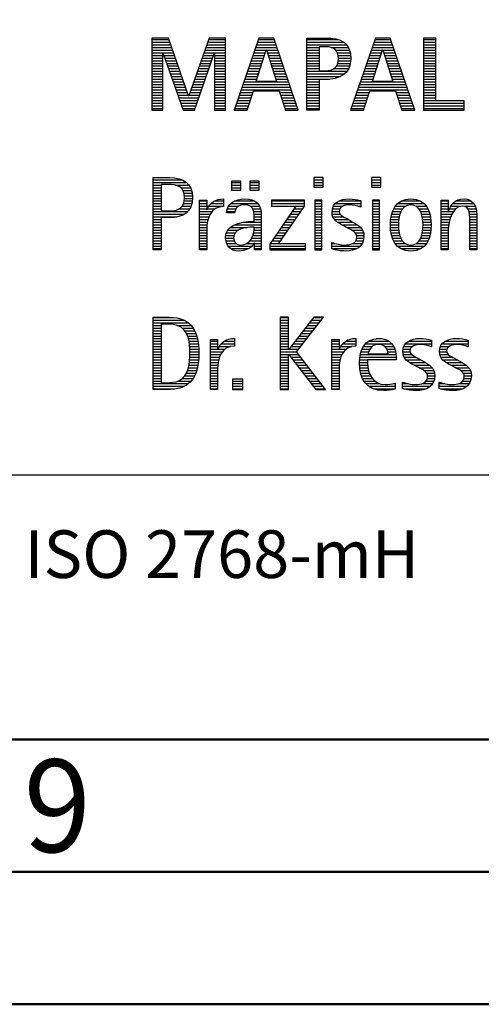
# Model space of a CAD drawing. Units: millimetres. Extents: x -122 to 472, y -196 to 225.
# Drawn here: x 298 to 316, y -195 to -158 of the extents above; entities that cross this region are included whole.
import ezdxf
from ezdxf.enums import TextEntityAlignment as Align

# ---------------------------------------------------------------- set-up
doc = ezdxf.new("R2010")
doc.units = ezdxf.units.MM
doc.layers.get('0').update_dxf_attribs({"linetype": 'CONTINUOUS'})
doc.layers.add('AM_0', color=7, linetype='CONTINUOUS')
doc.layers.add('AM_6', color=2, linetype='CONTINUOUS')
doc.layers.add('AM_BOR', color=7, linetype='CONTINUOUS', lineweight=50)
doc.styles.get("Standard").update_dxf_attribs({"font": 'ISOCP.SHX'})

# ---------------------------------------------------------------- blocks, each defined once
blk = doc.blocks.new('A2')
at = {"layer": 'AM_BOR', "color": 1}
for points in [[(0, 0), (594, 0), (594, 420), (0, 420)], [(10, 410), (10, 10), (584, 10), (584, 410)]]:
    blk.add_lwpolyline(points, close=True, dxfattribs=at)
at = {"layer": 'AM_BOR', "color": 7}
blk.add_lwpolyline([(5, 5), (589, 5), (589, 415), (5, 415)], close=True, dxfattribs=at)
at = {"layer": 'AM_BOR', "color": 2, "width": 0.959496}
blk.add_text('9', height=3.5, dxfattribs=at).set_placement((422, 7.5), align=Align.MIDDLE_CENTER)
blk = doc.blocks.new('MAPAL_FRAME_LOGO')
at = {"layer": 'AM_0', "color": 1}
for p, q in [((31.57, 16.499), (31.57, 13.771)), ((32.203, 16.499), (31.57, 16.499)), ((31.57, 16.445), (32.222, 16.445)), ((32.962, 14.321), (32.203, 16.499)), ((33.734, 16.499), (32.97, 14.321)), ((33.714, 16.445), (34.362, 16.445)), ((34.362, 16.499), (33.734, 16.499)), ((34.362, 13.771), (34.362, 16.499)), ((35.623, 16.499), (34.691, 13.771)), ((35.604, 16.445), (36.2, 16.445)), ((36.181, 16.499), (35.623, 16.499)), ((37.11, 13.771), (36.181, 16.499)), ((37.435, 16.445), (38.612, 16.445)), ((40.021, 16.499), (39.088, 13.771)), ((40.002, 16.445), (40.597, 16.445)), ((40.579, 16.499), (40.021, 16.499)), ((41.508, 13.771), (40.579, 16.499)), ((41.84, 16.499), (41.84, 13.771)), ((42.302, 16.499), (41.84, 16.499)), ((41.84, 16.445), (42.302, 16.445)), ((42.302, 14.123), (42.302, 16.499)), ((31.57, 16.345), (32.257, 16.345)), ((31.57, 16.245), (32.291, 16.245)), ((31.57, 16.145), (32.326, 16.145)), ((31.57, 16.045), (32.361, 16.045)), ((33.574, 16.045), (34.362, 16.045)), ((33.609, 16.145), (34.362, 16.145)), ((33.644, 16.245), (34.362, 16.245)), ((33.679, 16.345), (34.362, 16.345)), ((35.468, 16.045), (35.891, 16.045)), ((35.502, 16.145), (36.302, 16.145)), ((35.521, 14.862), (35.896, 16.061)), ((35.536, 16.245), (36.268, 16.245)), ((35.57, 16.345), (36.234, 16.345)), ((35.896, 16.061), (35.904, 16.061)), ((35.904, 16.061), (36.28, 14.862)), ((35.909, 16.045), (36.336, 16.045)), ((37.435, 16.345), (38.825, 16.345)), ((37.435, 16.245), (38.937, 16.245)), ((37.435, 16.145), (37.897, 16.145)), ((37.435, 16.045), (37.897, 16.045)), ((38.356, 16.145), (39.005, 16.145)), ((38.524, 16.045), (39.047, 16.045)), ((39.865, 16.045), (40.289, 16.045)), ((39.9, 16.145), (40.699, 16.145)), ((39.918, 14.862), (40.294, 16.061)), ((39.934, 16.245), (40.665, 16.245)), ((39.968, 16.345), (40.631, 16.345)), ((40.294, 16.061), (40.302, 16.061)), ((40.302, 16.061), (40.677, 14.862)), ((40.307, 16.045), (40.733, 16.045)), ((41.84, 16.345), (42.302, 16.345)), ((41.84, 16.245), (42.302, 16.245)), ((41.84, 16.145), (42.302, 16.145)), ((41.84, 16.045), (42.302, 16.045)), ((31.57, 15.945), (32.396, 15.945)), ((31.57, 15.845), (31.993, 15.845)), ((31.57, 15.745), (31.993, 15.745)), ((31.57, 15.645), (31.993, 15.645)), ((31.993, 15.922), (32.001, 15.922)), ((31.993, 13.771), (31.993, 15.922)), ((32.001, 15.922), (32.753, 13.771)), ((32.028, 15.845), (32.431, 15.845)), ((32.063, 15.745), (32.466, 15.745)), ((32.098, 15.645), (32.501, 15.645)), ((33.18, 13.771), (33.931, 15.922)), ((33.434, 15.645), (33.834, 15.645)), ((33.469, 15.745), (33.869, 15.745)), ((33.504, 15.845), (33.904, 15.845)), ((33.539, 15.945), (34.362, 15.945)), ((33.931, 15.922), (33.939, 15.922)), ((33.939, 15.922), (33.939, 13.771)), ((33.939, 15.845), (34.362, 15.845)), ((33.939, 15.745), (34.362, 15.745)), ((33.939, 15.645), (34.362, 15.645)), ((35.331, 15.645), (35.766, 15.645)), ((35.365, 15.745), (35.797, 15.745)), ((35.399, 15.845), (35.828, 15.845)), ((35.434, 15.945), (35.86, 15.945)), ((35.941, 15.945), (36.37, 15.945)), ((35.972, 15.845), (36.404, 15.845)), ((36.003, 15.745), (36.438, 15.745)), ((36.035, 15.645), (36.472, 15.645)), ((37.435, 15.945), (37.897, 15.945)), ((37.435, 15.845), (37.897, 15.845)), ((37.435, 15.745), (37.897, 15.745)), ((37.435, 15.645), (37.897, 15.645)), ((38.587, 15.945), (39.071, 15.945)), ((38.614, 15.845), (39.087, 15.845)), ((38.621, 15.645), (39.09, 15.645)), ((38.624, 15.745), (39.093, 15.745)), ((39.729, 15.645), (40.163, 15.645)), ((39.763, 15.745), (40.195, 15.745)), ((39.797, 15.845), (40.226, 15.845)), ((39.831, 15.945), (40.257, 15.945)), ((40.338, 15.945), (40.768, 15.945)), ((40.369, 15.845), (40.802, 15.845)), ((40.401, 15.745), (40.836, 15.745)), ((40.432, 15.645), (40.87, 15.645)), ((41.84, 15.945), (42.302, 15.945)), ((41.84, 15.845), (42.302, 15.845)), ((41.84, 15.745), (42.302, 15.745)), ((41.84, 15.645), (42.302, 15.645)), ((31.57, 15.545), (31.993, 15.545)), ((31.57, 15.445), (31.993, 15.445)), ((31.57, 15.345), (31.993, 15.345)), ((32.133, 15.545), (32.536, 15.545)), ((32.168, 15.445), (32.57, 15.445)), ((32.203, 15.345), (32.605, 15.345)), ((33.329, 15.345), (33.729, 15.345)), ((33.364, 15.445), (33.764, 15.445)), ((33.399, 15.545), (33.799, 15.545)), ((33.939, 15.545), (34.362, 15.545)), ((33.939, 15.445), (34.362, 15.445)), ((33.939, 15.345), (34.362, 15.345)), ((35.228, 15.345), (35.672, 15.345)), ((35.263, 15.445), (35.703, 15.445)), ((35.297, 15.545), (35.734, 15.545)), ((36.066, 15.545), (36.506, 15.545)), ((36.097, 15.445), (36.54, 15.445)), ((36.129, 15.345), (36.574, 15.345)), ((37.435, 15.545), (37.897, 15.545)), ((37.435, 15.445), (37.897, 15.445)), ((37.435, 15.345), (37.897, 15.345)), ((38.45, 15.345), (39.011, 15.345)), ((38.551, 15.445), (39.055, 15.445)), ((38.599, 15.545), (39.08, 15.545)), ((39.626, 15.345), (40.069, 15.345)), ((39.66, 15.445), (40.101, 15.445)), ((39.694, 15.545), (40.132, 15.545)), ((40.463, 15.545), (40.904, 15.545)), ((40.495, 15.445), (40.938, 15.445)), ((40.526, 15.345), (40.972, 15.345)), ((41.84, 15.545), (42.302, 15.545)), ((41.84, 15.445), (42.302, 15.445)), ((41.84, 15.345), (42.302, 15.345)), ((31.57, 15.245), (31.993, 15.245)), ((31.57, 15.145), (31.993, 15.145)), ((31.57, 15.045), (31.993, 15.045)), ((31.57, 14.945), (31.993, 14.945)), ((32.238, 15.245), (32.64, 15.245)), ((32.273, 15.145), (32.675, 15.145)), ((32.308, 15.045), (32.71, 15.045)), ((32.342, 14.945), (32.745, 14.945)), ((33.189, 14.945), (33.59, 14.945)), ((33.224, 15.045), (33.625, 15.045)), ((33.259, 15.145), (33.66, 15.145)), ((33.294, 15.245), (33.694, 15.245)), ((33.939, 15.245), (34.362, 15.245)), ((33.939, 15.145), (34.362, 15.145)), ((33.939, 15.045), (34.362, 15.045)), ((33.939, 14.945), (34.362, 14.945)), ((35.092, 14.945), (35.546, 14.945)), ((35.126, 15.045), (35.578, 15.045)), ((35.16, 15.145), (35.609, 15.145)), ((35.194, 15.245), (35.64, 15.245)), ((36.16, 15.245), (36.608, 15.245)), ((36.191, 15.145), (36.642, 15.145)), ((36.223, 15.045), (36.676, 15.045)), ((36.254, 14.945), (36.71, 14.945)), ((37.435, 15.245), (38.947, 15.245)), ((37.435, 15.145), (38.85, 15.145)), ((37.435, 15.045), (38.694, 15.045)), ((37.435, 14.945), (38.302, 14.945)), ((39.489, 14.945), (39.944, 14.945)), ((39.523, 15.045), (39.975, 15.045)), ((39.558, 15.145), (40.007, 15.145)), ((39.592, 15.245), (40.038, 15.245)), ((40.557, 15.245), (41.006, 15.245)), ((40.589, 15.145), (41.04, 15.145)), ((40.62, 15.045), (41.074, 15.045)), ((40.651, 14.945), (41.108, 14.945)), ((41.84, 15.245), (42.302, 15.245)), ((41.84, 15.145), (42.302, 15.145)), ((41.84, 15.045), (42.302, 15.045)), ((41.84, 14.945), (42.302, 14.945)), ((31.57, 14.845), (31.993, 14.845)), ((31.57, 14.745), (31.993, 14.745)), ((31.57, 14.645), (31.993, 14.645)), ((31.57, 14.545), (31.993, 14.545)), ((32.377, 14.845), (32.78, 14.845)), ((32.412, 14.745), (32.814, 14.745)), ((32.447, 14.645), (32.849, 14.645)), ((32.482, 14.545), (32.884, 14.545)), ((33.048, 14.545), (33.45, 14.545)), ((33.083, 14.645), (33.485, 14.645)), ((33.118, 14.745), (33.52, 14.745)), ((33.153, 14.845), (33.555, 14.845)), ((33.939, 14.845), (34.362, 14.845)), ((33.939, 14.745), (34.362, 14.745)), ((33.939, 14.645), (34.362, 14.645)), ((33.939, 14.545), (34.362, 14.545)), ((34.955, 14.545), (36.847, 14.545)), ((34.989, 14.645), (36.813, 14.645)), ((35.023, 14.745), (36.779, 14.745)), ((35.057, 14.845), (36.745, 14.845)), ((35.173, 13.771), (35.41, 14.511)), ((35.41, 14.511), (36.39, 14.511)), ((36.28, 14.862), (35.521, 14.862)), ((36.39, 14.511), (36.628, 13.771)), ((37.435, 14.845), (37.897, 14.845)), ((37.435, 14.745), (37.897, 14.745)), ((37.435, 14.645), (37.897, 14.645)), ((37.435, 14.545), (37.897, 14.545)), ((39.352, 14.545), (41.244, 14.545)), ((39.387, 14.645), (41.21, 14.645)), ((39.421, 14.745), (41.176, 14.745)), ((39.455, 14.845), (41.142, 14.845)), ((39.57, 13.771), (39.808, 14.511)), ((39.808, 14.511), (40.788, 14.511)), ((40.677, 14.862), (39.918, 14.862)), ((40.788, 14.511), (41.025, 13.771)), ((41.84, 14.845), (42.302, 14.845)), ((41.84, 14.745), (42.302, 14.745)), ((41.84, 14.645), (42.302, 14.645)), ((41.84, 14.545), (42.302, 14.545)), ((31.57, 14.445), (31.993, 14.445)), ((31.57, 14.345), (31.993, 14.345)), ((31.57, 14.245), (31.993, 14.245)), ((31.57, 14.145), (31.993, 14.145)), ((32.517, 14.445), (32.919, 14.445)), ((32.552, 14.345), (32.954, 14.345)), ((32.587, 14.245), (33.345, 14.245)), ((32.622, 14.145), (33.31, 14.145)), ((32.97, 14.321), (32.962, 14.321)), ((32.978, 14.345), (33.38, 14.345)), ((33.013, 14.445), (33.415, 14.445)), ((33.939, 14.445), (34.362, 14.445)), ((33.939, 14.345), (34.362, 14.345)), ((33.939, 14.245), (34.362, 14.245)), ((33.939, 14.145), (34.362, 14.145)), ((34.818, 14.145), (35.293, 14.145)), ((34.852, 14.245), (35.325, 14.245)), ((34.887, 14.345), (35.357, 14.345)), ((34.921, 14.445), (35.389, 14.445)), ((36.412, 14.445), (36.881, 14.445)), ((36.444, 14.345), (36.915, 14.345)), ((36.476, 14.245), (36.949, 14.245)), ((36.508, 14.145), (36.983, 14.145)), ((37.435, 14.445), (37.897, 14.445)), ((37.435, 14.345), (37.897, 14.345)), ((37.435, 14.245), (37.897, 14.245)), ((37.435, 14.145), (37.897, 14.145)), ((39.216, 14.145), (39.69, 14.145)), ((39.25, 14.245), (39.722, 14.245)), ((39.284, 14.345), (39.754, 14.345)), ((39.318, 14.445), (39.786, 14.445)), ((40.809, 14.445), (41.278, 14.445)), ((40.841, 14.345), (41.312, 14.345)), ((40.873, 14.245), (41.347, 14.245)), ((40.905, 14.145), (41.381, 14.145)), ((41.84, 14.445), (42.302, 14.445)), ((41.84, 14.345), (42.302, 14.345)), ((41.84, 14.245), (42.302, 14.245)), ((41.84, 14.145), (42.302, 14.145)), ((31.57, 14.045), (31.993, 14.045)), ((31.57, 13.945), (31.993, 13.945)), ((31.57, 13.845), (31.993, 13.845)), ((31.57, 13.771), (31.993, 13.771)), ((32.657, 14.045), (33.275, 14.045)), ((32.692, 13.945), (33.24, 13.945)), ((32.727, 13.845), (33.205, 13.845)), ((32.753, 13.771), (33.18, 13.771)), ((33.939, 14.045), (34.362, 14.045)), ((33.939, 13.945), (34.362, 13.945)), ((33.939, 13.845), (34.362, 13.845)), ((33.939, 13.771), (34.362, 13.771)), ((34.691, 13.771), (35.173, 13.771)), ((34.716, 13.845), (35.196, 13.845)), ((34.75, 13.945), (35.228, 13.945)), ((34.784, 14.045), (35.26, 14.045)), ((36.54, 14.045), (37.017, 14.045)), ((36.572, 13.945), (37.051, 13.945)), ((36.604, 13.845), (37.085, 13.845)), ((36.628, 13.771), (37.11, 13.771)), ((37.435, 14.045), (37.897, 14.045)), ((37.435, 13.945), (37.897, 13.945)), ((37.435, 13.845), (37.897, 13.845)), ((39.088, 13.771), (39.57, 13.771)), ((39.113, 13.845), (39.594, 13.845)), ((39.147, 13.945), (39.626, 13.945)), ((39.181, 14.045), (39.658, 14.045)), ((40.937, 14.045), (41.415, 14.045)), ((40.969, 13.945), (41.449, 13.945)), ((41.002, 13.845), (41.483, 13.845)), ((41.025, 13.771), (41.508, 13.771)), ((41.84, 14.045), (43.374, 14.045)), ((41.84, 13.945), (43.374, 13.945)), ((41.84, 13.845), (43.374, 13.845)), ((41.84, 13.771), (43.374, 13.771)), ((43.374, 14.123), (42.302, 14.123)), ((43.374, 13.771), (43.374, 14.123)), ((37.692, 11.227), (37.692, 10.872)), ((38.048, 11.227), (37.692, 11.227)), ((38.048, 10.872), (38.048, 11.227)), ((39.871, 11.227), (39.871, 10.872)), ((40.226, 11.227), (39.871, 11.227)), ((40.226, 10.872), (40.226, 11.227)), ((31.618, 11.145), (32.725, 11.145)), ((31.618, 11.045), (32.892, 11.045)), ((31.618, 10.945), (31.926, 10.945)), ((31.618, 10.845), (31.926, 10.845)), ((32.462, 10.945), (32.984, 10.945)), ((32.672, 10.845), (33.042, 10.845)), ((34.584, 11.1), (34.584, 10.753)), ((34.939, 11.1), (34.584, 11.1)), ((34.584, 11.045), (34.939, 11.045)), ((34.584, 10.945), (34.939, 10.945)), ((34.584, 10.845), (34.939, 10.845)), ((34.939, 10.753), (34.939, 11.1)), ((35.28, 11.1), (35.28, 10.753)), ((35.635, 11.1), (35.28, 11.1)), ((35.28, 11.045), (35.635, 11.045)), ((35.28, 10.945), (35.635, 10.945)), ((35.28, 10.845), (35.635, 10.845)), ((35.635, 10.753), (35.635, 11.1)), ((37.692, 11.145), (38.048, 11.145)), ((37.692, 11.045), (38.048, 11.045)), ((37.692, 10.945), (38.048, 10.945)), ((37.692, 10.872), (38.048, 10.872)), ((39.871, 11.145), (40.226, 11.145)), ((39.871, 11.045), (40.226, 11.045)), ((39.871, 10.945), (40.226, 10.945)), ((39.871, 10.872), (40.226, 10.872)), ((31.618, 10.745), (31.926, 10.745)), ((31.618, 10.645), (31.926, 10.645)), ((31.618, 10.545), (31.926, 10.545)), ((31.618, 10.445), (31.926, 10.445)), ((32.75, 10.745), (33.08, 10.745)), ((32.788, 10.645), (33.103, 10.645)), ((32.804, 10.545), (33.111, 10.545)), ((32.807, 10.445), (33.114, 10.445)), ((34.584, 10.753), (34.939, 10.753)), ((35.28, 10.753), (35.635, 10.753)), ((31.618, 10.345), (31.926, 10.345)), ((31.618, 10.245), (31.926, 10.245)), ((31.618, 10.145), (31.926, 10.145)), ((31.618, 10.045), (31.926, 10.045)), ((32.598, 10.045), (33.008, 10.045)), ((32.715, 10.145), (33.059, 10.145)), ((32.771, 10.245), (33.088, 10.245)), ((32.797, 10.345), (33.107, 10.345)), ((33.381, 10.345), (33.65, 10.345)), ((33.381, 10.245), (33.65, 10.245)), ((33.381, 10.145), (33.65, 10.145)), ((33.381, 10.045), (33.65, 10.045)), ((33.672, 10.045), (33.963, 10.045)), ((33.728, 10.145), (34.287, 10.145)), ((33.811, 10.245), (34.287, 10.245)), ((33.943, 10.345), (34.287, 10.345)), ((34.427, 10.045), (34.748, 10.045)), ((34.47, 10.145), (34.841, 10.145)), ((34.546, 10.245), (35.588, 10.245)), ((34.694, 10.345), (35.463, 10.345)), ((35.299, 10.145), (35.649, 10.145)), ((35.387, 10.045), (35.684, 10.045)), ((37.011, 10.156), (36.027, 8.72)), ((36.098, 10.381), (36.098, 10.156)), ((37.339, 10.381), (36.098, 10.381)), ((36.098, 10.345), (37.339, 10.345)), ((36.098, 10.245), (37.339, 10.245)), ((36.098, 10.156), (37.011, 10.156)), ((36.359, 8.724), (37.339, 10.152)), ((36.935, 10.045), (37.266, 10.045)), ((37.004, 10.145), (37.335, 10.145)), ((37.339, 10.152), (37.339, 10.381)), ((37.735, 10.381), (37.735, 8.499)), ((38.004, 10.381), (37.735, 10.381)), ((37.735, 10.345), (38.004, 10.345)), ((37.735, 10.245), (38.004, 10.245)), ((37.735, 10.145), (38.004, 10.145)), ((37.735, 10.045), (38.004, 10.045)), ((38.004, 8.499), (38.004, 10.381)), ((38.398, 10.045), (38.677, 10.045)), ((38.434, 10.145), (38.788, 10.145)), ((38.504, 10.245), (39.471, 10.245)), ((38.645, 10.345), (39.471, 10.345)), ((39.367, 10.145), (39.471, 10.145)), ((39.914, 10.381), (39.914, 8.499)), ((40.182, 10.381), (39.914, 10.381)), ((39.914, 10.345), (40.182, 10.345)), ((39.914, 10.245), (40.182, 10.245)), ((39.914, 10.145), (40.182, 10.145)), ((39.914, 10.045), (40.182, 10.045)), ((40.182, 8.499), (40.182, 10.381)), ((40.714, 10.045), (41.045, 10.045)), ((40.774, 10.145), (41.153, 10.145)), ((40.861, 10.245), (41.858, 10.245)), ((40.999, 10.345), (41.719, 10.345)), ((41.563, 10.145), (41.946, 10.145)), ((41.673, 10.045), (42.007, 10.045)), ((42.509, 10.345), (42.777, 10.345)), ((42.509, 10.245), (42.777, 10.245)), ((42.509, 10.145), (42.777, 10.145)), ((42.509, 10.045), (42.777, 10.045)), ((42.823, 10.045), (43.056, 10.045)), ((42.872, 10.145), (43.227, 10.145)), ((42.944, 10.245), (43.736, 10.245)), ((43.061, 10.345), (43.637, 10.345)), ((43.39, 10.145), (43.794, 10.145)), ((43.519, 10.045), (43.829, 10.045)), ((31.618, 9.945), (32.929, 9.945)), ((31.618, 9.845), (32.799, 9.845)), ((31.618, 9.745), (32.527, 9.745)), ((33.381, 9.945), (33.847, 9.945)), ((33.381, 9.845), (33.778, 9.845)), ((33.381, 9.745), (33.73, 9.745)), ((34.407, 9.945), (34.712, 9.945)), ((35.422, 9.945), (35.703, 9.945)), ((35.436, 9.845), (35.709, 9.845)), ((35.44, 9.745), (35.71, 9.745)), ((36.73, 9.745), (37.06, 9.745)), ((36.798, 9.845), (37.129, 9.845)), ((36.867, 9.945), (37.197, 9.945)), ((37.735, 9.945), (38.004, 9.945)), ((37.735, 9.845), (38.004, 9.845)), ((37.735, 9.745), (38.004, 9.745)), ((38.385, 9.945), (38.654, 9.945)), ((38.391, 9.845), (38.697, 9.845)), ((38.418, 9.745), (38.829, 9.745)), ((39.914, 9.945), (40.182, 9.945)), ((39.914, 9.845), (40.182, 9.845)), ((39.914, 9.745), (40.182, 9.745)), ((40.617, 9.745), (40.926, 9.745)), ((40.64, 9.845), (40.951, 9.845)), ((40.671, 9.945), (40.988, 9.945)), ((41.731, 9.945), (42.05, 9.945)), ((41.769, 9.845), (42.082, 9.845)), ((41.795, 9.745), (42.105, 9.745)), ((42.509, 9.945), (42.972, 9.945)), ((42.509, 9.845), (42.914, 9.845)), ((42.509, 9.745), (42.871, 9.745)), ((43.561, 9.945), (43.848, 9.945)), ((43.58, 9.845), (43.856, 9.845)), ((43.588, 9.745), (43.856, 9.745)), ((31.618, 9.645), (31.926, 9.645)), ((31.618, 9.545), (31.926, 9.545)), ((31.618, 9.445), (31.926, 9.445)), ((31.618, 9.345), (31.926, 9.345)), ((33.381, 9.645), (33.696, 9.645)), ((33.381, 9.545), (33.675, 9.545)), ((33.381, 9.445), (33.661, 9.445)), ((33.381, 9.345), (33.651, 9.345)), ((34.536, 9.345), (35.163, 9.345)), ((34.696, 9.445), (35.71, 9.445)), ((35.042, 9.545), (35.71, 9.545)), ((35.441, 9.645), (35.71, 9.645)), ((35.441, 9.345), (35.71, 9.345)), ((36.455, 9.345), (36.785, 9.345)), ((36.524, 9.445), (36.854, 9.445)), ((36.593, 9.545), (36.923, 9.545)), ((36.661, 9.645), (36.991, 9.645)), ((37.735, 9.645), (38.004, 9.645)), ((37.735, 9.545), (38.004, 9.545)), ((37.735, 9.445), (38.004, 9.445)), ((37.735, 9.345), (38.004, 9.345)), ((38.481, 9.645), (39.013, 9.645)), ((38.589, 9.545), (39.181, 9.545)), ((38.756, 9.445), (39.343, 9.445)), ((38.944, 9.345), (39.467, 9.345)), ((39.914, 9.645), (40.182, 9.645)), ((39.914, 9.545), (40.182, 9.545)), ((39.914, 9.445), (40.182, 9.445)), ((39.914, 9.345), (40.182, 9.345)), ((40.591, 9.445), (40.898, 9.445)), ((40.593, 9.345), (40.901, 9.345)), ((40.594, 9.545), (40.902, 9.545)), ((40.604, 9.645), (40.91, 9.645)), ((41.812, 9.645), (42.118, 9.645)), ((41.82, 9.545), (42.129, 9.545)), ((41.821, 9.345), (42.129, 9.345)), ((41.824, 9.445), (42.132, 9.445)), ((42.509, 9.645), (42.837, 9.645)), ((42.509, 9.545), (42.811, 9.545)), ((42.509, 9.445), (42.792, 9.445)), ((42.509, 9.345), (42.782, 9.345)), ((43.588, 9.645), (43.856, 9.645)), ((43.588, 9.545), (43.856, 9.545)), ((43.588, 9.445), (43.856, 9.445)), ((43.588, 9.345), (43.856, 9.345)), ((31.618, 9.245), (31.926, 9.245)), ((31.618, 9.145), (31.926, 9.145)), ((31.618, 9.045), (31.926, 9.045)), ((31.618, 8.945), (31.926, 8.945)), ((33.381, 9.245), (33.65, 9.245)), ((33.381, 9.145), (33.65, 9.145)), ((33.381, 9.045), (33.65, 9.045)), ((33.381, 8.945), (33.65, 8.945)), ((34.359, 8.945), (34.667, 8.945)), ((34.364, 9.045), (34.68, 9.045)), ((34.388, 9.145), (34.731, 9.145)), ((34.439, 9.245), (34.849, 9.245)), ((35.356, 8.945), (35.71, 8.945)), ((35.4, 9.045), (35.71, 9.045)), ((35.427, 9.145), (35.71, 9.145)), ((35.438, 9.245), (35.71, 9.245)), ((36.181, 8.945), (36.511, 8.945)), ((36.25, 9.045), (36.579, 9.045)), ((36.318, 9.145), (36.648, 9.145)), ((36.387, 9.245), (36.717, 9.245)), ((37.735, 9.245), (38.004, 9.245)), ((37.735, 9.145), (38.004, 9.145)), ((37.735, 9.045), (38.004, 9.045)), ((37.735, 8.945), (38.004, 8.945)), ((39.129, 9.245), (39.539, 9.245)), ((39.258, 9.145), (39.576, 9.145)), ((39.313, 9.045), (39.588, 9.045)), ((39.318, 8.945), (39.584, 8.945)), ((39.914, 9.245), (40.182, 9.245)), ((39.914, 9.145), (40.182, 9.145)), ((39.914, 9.045), (40.182, 9.045)), ((39.914, 8.945), (40.182, 8.945)), ((40.602, 9.245), (40.909, 9.245)), ((40.613, 9.145), (40.925, 9.145)), ((40.635, 9.045), (40.948, 9.045)), ((40.665, 8.945), (40.984, 8.945)), ((41.737, 8.945), (42.057, 8.945)), ((41.773, 9.045), (42.087, 9.045)), ((41.797, 9.145), (42.109, 9.145)), ((41.813, 9.245), (42.121, 9.245)), ((42.509, 9.245), (42.777, 9.245)), ((42.509, 9.145), (42.777, 9.145)), ((42.509, 9.045), (42.777, 9.045)), ((42.509, 8.945), (42.777, 8.945)), ((43.588, 9.245), (43.856, 9.245)), ((43.588, 9.145), (43.856, 9.145)), ((43.588, 9.045), (43.856, 9.045)), ((43.588, 8.945), (43.856, 8.945)), ((31.618, 8.845), (31.926, 8.845)), ((31.618, 8.745), (31.926, 8.745)), ((31.618, 8.645), (31.926, 8.645)), ((33.381, 8.845), (33.65, 8.845)), ((33.381, 8.745), (33.65, 8.745)), ((33.381, 8.645), (33.65, 8.645)), ((34.371, 8.845), (34.686, 8.845)), ((34.399, 8.745), (34.753, 8.745)), ((34.451, 8.645), (35.362, 8.645)), ((35.161, 8.745), (35.44, 8.745)), ((35.285, 8.845), (35.71, 8.845)), ((35.45, 8.745), (35.71, 8.745)), ((35.45, 8.645), (35.71, 8.645)), ((36.027, 8.72), (36.027, 8.499)), ((36.027, 8.645), (37.375, 8.645)), ((36.044, 8.745), (36.373, 8.745)), ((36.113, 8.845), (36.442, 8.845)), ((37.375, 8.724), (36.359, 8.724)), ((37.375, 8.499), (37.375, 8.724)), ((37.735, 8.845), (38.004, 8.845)), ((37.735, 8.745), (38.004, 8.745)), ((37.735, 8.645), (38.004, 8.645)), ((38.376, 8.745), (38.49, 8.745)), ((38.376, 8.645), (39.454, 8.645)), ((39.175, 8.745), (39.525, 8.745)), ((39.285, 8.845), (39.564, 8.845)), ((39.914, 8.845), (40.182, 8.845)), ((39.914, 8.745), (40.182, 8.745)), ((39.914, 8.645), (40.182, 8.645)), ((40.705, 8.845), (41.038, 8.845)), ((40.762, 8.745), (41.138, 8.745)), ((40.846, 8.645), (41.874, 8.645)), ((41.58, 8.745), (41.959, 8.745)), ((41.682, 8.845), (42.016, 8.845)), ((42.509, 8.845), (42.777, 8.845)), ((42.509, 8.745), (42.777, 8.745)), ((42.509, 8.645), (42.777, 8.645)), ((43.588, 8.845), (43.856, 8.845)), ((43.588, 8.745), (43.856, 8.745)), ((43.588, 8.645), (43.856, 8.645)), ((31.618, 8.545), (31.926, 8.545)), ((33.381, 8.545), (33.65, 8.545)), ((34.55, 8.545), (35.225, 8.545)), ((35.45, 8.545), (35.71, 8.545)), ((36.027, 8.545), (37.375, 8.545)), ((36.027, 8.499), (37.375, 8.499)), ((37.735, 8.545), (38.004, 8.545)), ((37.735, 8.499), (38.004, 8.499)), ((38.376, 8.545), (39.318, 8.545)), ((39.914, 8.545), (40.182, 8.545)), ((39.914, 8.499), (40.182, 8.499)), ((40.978, 8.545), (41.741, 8.545)), ((42.509, 8.545), (42.777, 8.545)), ((43.588, 8.545), (43.856, 8.545)), ((36.426, 5.954), (36.426, 3.226)), ((36.734, 5.954), (36.426, 5.954)), ((36.734, 4.717), (36.734, 5.954)), ((37.699, 5.954), (36.742, 4.717)), ((37.039, 4.645), (38.059, 5.954)), ((38.059, 5.954), (37.699, 5.954)), ((31.618, 5.945), (32.393, 5.945)), ((31.618, 5.845), (32.792, 5.845)), ((31.618, 5.745), (32.95, 5.745)), ((31.618, 5.645), (31.926, 5.645)), ((32.524, 5.645), (33.057, 5.645)), ((36.426, 5.945), (36.734, 5.945)), ((36.426, 5.845), (36.734, 5.845)), ((36.426, 5.745), (36.734, 5.745)), ((36.426, 5.645), (36.734, 5.645)), ((37.46, 5.645), (37.818, 5.645)), ((37.537, 5.745), (37.896, 5.745)), ((37.615, 5.845), (37.974, 5.845)), ((37.692, 5.945), (38.052, 5.945)), ((31.618, 5.545), (31.926, 5.545)), ((31.618, 5.445), (31.926, 5.445)), ((31.618, 5.345), (31.926, 5.345)), ((31.618, 5.245), (31.926, 5.245)), ((32.713, 5.545), (33.134, 5.545)), ((32.814, 5.445), (33.194, 5.445)), ((32.879, 5.345), (33.235, 5.345)), ((32.925, 5.245), (33.269, 5.245)), ((36.426, 5.545), (36.734, 5.545)), ((36.426, 5.445), (36.734, 5.445)), ((36.426, 5.345), (36.734, 5.345)), ((36.426, 5.245), (36.734, 5.245)), ((37.151, 5.245), (37.506, 5.245)), ((37.228, 5.345), (37.584, 5.345)), ((37.305, 5.445), (37.662, 5.445)), ((37.383, 5.545), (37.74, 5.545)), ((31.618, 5.145), (31.926, 5.145)), ((31.618, 5.045), (31.926, 5.045)), ((31.618, 4.945), (31.926, 4.945)), ((31.618, 4.845), (31.926, 4.845)), ((32.956, 5.145), (33.296, 5.145)), ((32.978, 5.045), (33.314, 5.045)), ((32.995, 4.945), (33.329, 4.945)), ((33.004, 4.845), (33.339, 4.845)), ((33.789, 5.045), (34.057, 5.045)), ((33.789, 4.945), (34.057, 4.945)), ((33.789, 4.845), (34.057, 4.845)), ((34.117, 4.845), (34.542, 4.845)), ((34.19, 4.945), (34.694, 4.945)), ((34.303, 5.045), (34.694, 5.045)), ((34.6, 5.145), (34.694, 5.145)), ((36.426, 5.145), (36.734, 5.145)), ((36.426, 5.045), (36.734, 5.045)), ((36.426, 4.945), (36.734, 4.945)), ((36.426, 4.845), (36.734, 4.845)), ((36.841, 4.845), (37.194, 4.845)), ((36.919, 4.945), (37.272, 4.945)), ((36.996, 5.045), (37.35, 5.045)), ((37.073, 5.145), (37.428, 5.145)), ((38.38, 5.045), (38.648, 5.045)), ((38.38, 4.945), (38.648, 4.945)), ((38.38, 4.845), (38.648, 4.845)), ((38.708, 4.845), (39.133, 4.845)), ((38.781, 4.945), (39.285, 4.945)), ((38.895, 5.045), (39.285, 5.045)), ((39.191, 5.145), (39.285, 5.145)), ((39.562, 4.845), (39.897, 4.845)), ((39.635, 4.945), (40.652, 4.945)), ((39.756, 5.045), (40.537, 5.045)), ((40.056, 5.145), (40.249, 5.145)), ((40.38, 4.845), (40.718, 4.845)), ((41.096, 4.845), (41.421, 4.845)), ((41.158, 4.945), (42.149, 4.945)), ((41.269, 5.045), (42.149, 5.045)), ((41.582, 5.145), (41.824, 5.145)), ((42.133, 4.845), (42.149, 4.845)), ((42.48, 4.845), (42.806, 4.845)), ((42.542, 4.945), (43.532, 4.945)), ((42.653, 5.045), (43.532, 5.045)), ((42.966, 5.145), (43.208, 5.145)), ((43.516, 4.845), (43.532, 4.845)), ((31.618, 4.745), (31.926, 4.745)), ((31.618, 4.645), (31.926, 4.645)), ((31.618, 4.545), (31.926, 4.545)), ((33.011, 4.745), (33.344, 4.745)), ((33.013, 4.645), (33.348, 4.645)), ((33.013, 4.545), (33.348, 4.545)), ((33.789, 4.745), (34.057, 4.745)), ((33.789, 4.645), (34.234, 4.645)), ((33.789, 4.545), (34.172, 4.545)), ((34.065, 4.745), (34.33, 4.745)), ((36.426, 4.745), (36.734, 4.745)), ((36.426, 4.645), (37.039, 4.645)), ((36.426, 4.545), (36.734, 4.545)), ((36.742, 4.717), (36.734, 4.717)), ((36.734, 4.563), (36.742, 4.563)), ((36.734, 3.226), (36.734, 4.563)), ((36.742, 4.563), (37.778, 3.226)), ((36.756, 4.545), (37.117, 4.545)), ((36.764, 4.745), (37.116, 4.745)), ((38.142, 3.226), (37.039, 4.645)), ((38.38, 4.745), (38.648, 4.745)), ((38.38, 4.645), (38.825, 4.645)), ((38.38, 4.545), (38.763, 4.545)), ((38.656, 4.745), (38.921, 4.745)), ((39.451, 4.545), (40.805, 4.545)), ((39.475, 4.645), (39.769, 4.645)), ((39.51, 4.745), (39.814, 4.745)), ((40.461, 4.745), (40.763, 4.745)), ((40.496, 4.645), (40.791, 4.645)), ((41.062, 4.645), (41.336, 4.645)), ((41.069, 4.745), (41.341, 4.745)), ((41.073, 4.545), (41.401, 4.545)), ((42.446, 4.645), (42.72, 4.645)), ((42.453, 4.745), (42.725, 4.745)), ((42.457, 4.545), (42.785, 4.545)), ((31.618, 4.445), (31.926, 4.445)), ((31.618, 4.345), (31.926, 4.345)), ((31.618, 4.245), (31.926, 4.245)), ((31.618, 4.145), (31.926, 4.145)), ((32.98, 4.145), (33.316, 4.145)), ((32.994, 4.245), (33.329, 4.245)), ((33.005, 4.345), (33.339, 4.345)), ((33.01, 4.445), (33.345, 4.445)), ((33.789, 4.445), (34.128, 4.445)), ((33.789, 4.345), (34.097, 4.345)), ((33.789, 4.245), (34.076, 4.245)), ((33.789, 4.145), (34.065, 4.145)), ((36.426, 4.445), (36.734, 4.445)), ((36.426, 4.345), (36.734, 4.345)), ((36.426, 4.245), (36.734, 4.245)), ((36.426, 4.145), (36.734, 4.145)), ((36.833, 4.445), (37.195, 4.445)), ((36.911, 4.345), (37.272, 4.345)), ((36.989, 4.245), (37.35, 4.245)), ((37.066, 4.145), (37.428, 4.145)), ((38.38, 4.445), (38.72, 4.445)), ((38.38, 4.345), (38.689, 4.345)), ((38.38, 4.245), (38.667, 4.245)), ((38.38, 4.145), (38.656, 4.145)), ((39.42, 4.245), (39.728, 4.245)), ((39.422, 4.145), (39.733, 4.145)), ((39.424, 4.345), (39.728, 4.345)), ((39.434, 4.445), (40.811, 4.445)), ((41.11, 4.445), (41.557, 4.445)), ((41.182, 4.345), (41.736, 4.345)), ((41.308, 4.245), (41.904, 4.245)), ((41.485, 4.145), (42.061, 4.145)), ((42.494, 4.445), (42.941, 4.445)), ((42.566, 4.345), (43.12, 4.345)), ((42.692, 4.245), (43.288, 4.245)), ((42.869, 4.145), (43.445, 4.145)), ((31.618, 4.045), (31.926, 4.045)), ((31.618, 3.945), (31.926, 3.945)), ((31.618, 3.845), (31.926, 3.845)), ((31.618, 3.745), (31.926, 3.745)), ((32.822, 3.745), (33.194, 3.745)), ((32.884, 3.845), (33.237, 3.845)), ((32.926, 3.945), (33.272, 3.945)), ((32.957, 4.045), (33.295, 4.045)), ((33.789, 4.045), (34.058, 4.045)), ((33.789, 3.945), (34.057, 3.945)), ((33.789, 3.845), (34.057, 3.845)), ((33.789, 3.745), (34.057, 3.745)), ((36.426, 4.045), (36.734, 4.045)), ((36.426, 3.945), (36.734, 3.945)), ((36.426, 3.845), (36.734, 3.845)), ((36.426, 3.745), (36.734, 3.745)), ((37.144, 4.045), (37.506, 4.045)), ((37.221, 3.945), (37.583, 3.945)), ((37.299, 3.845), (37.661, 3.845)), ((37.376, 3.745), (37.739, 3.745)), ((38.38, 4.045), (38.649, 4.045)), ((38.38, 3.945), (38.648, 3.945)), ((38.38, 3.845), (38.648, 3.845)), ((38.38, 3.745), (38.648, 3.745)), ((39.431, 4.045), (39.745, 4.045)), ((39.443, 3.945), (39.764, 3.945)), ((39.463, 3.845), (39.796, 3.845)), ((39.493, 3.745), (39.842, 3.745)), ((41.673, 4.045), (42.167, 4.045)), ((41.852, 3.945), (42.23, 3.945)), ((41.956, 3.845), (42.258, 3.845)), ((41.993, 3.745), (42.266, 3.745)), ((43.056, 4.045), (43.551, 4.045)), ((43.236, 3.945), (43.614, 3.945)), ((43.341, 3.845), (43.643, 3.845)), ((43.378, 3.745), (43.65, 3.745)), ((31.618, 3.645), (31.926, 3.645)), ((31.618, 3.545), (31.926, 3.545)), ((31.618, 3.445), (32.964, 3.445)), ((32.561, 3.545), (33.066, 3.545)), ((32.729, 3.645), (33.14, 3.645)), ((33.789, 3.645), (34.057, 3.645)), ((33.789, 3.545), (34.057, 3.545)), ((33.789, 3.445), (34.057, 3.445)), ((34.623, 3.621), (34.623, 3.226)), ((35.018, 3.621), (34.623, 3.621)), ((34.623, 3.545), (35.018, 3.545)), ((34.623, 3.445), (35.018, 3.445)), ((35.018, 3.226), (35.018, 3.621)), ((36.426, 3.645), (36.734, 3.645)), ((36.426, 3.545), (36.734, 3.545)), ((36.426, 3.445), (36.734, 3.445)), ((37.454, 3.645), (37.817, 3.645)), ((37.531, 3.545), (37.894, 3.545)), ((37.609, 3.445), (37.972, 3.445)), ((38.38, 3.645), (38.648, 3.645)), ((38.38, 3.545), (38.648, 3.545)), ((38.38, 3.445), (38.648, 3.445)), ((39.533, 3.645), (39.907, 3.645)), ((39.587, 3.545), (40, 3.545)), ((39.663, 3.445), (40.173, 3.445)), ((40.708, 3.445), (40.768, 3.445)), ((41.053, 3.445), (41.263, 3.445)), ((41.793, 3.445), (42.187, 3.445)), ((41.941, 3.545), (42.234, 3.545)), ((41.99, 3.645), (42.258, 3.645)), ((42.437, 3.445), (42.647, 3.445)), ((43.177, 3.445), (43.571, 3.445)), ((43.325, 3.545), (43.618, 3.545)), ((43.375, 3.645), (43.642, 3.645)), ((31.618, 3.345), (32.801, 3.345)), ((31.618, 3.245), (32.437, 3.245)), ((33.789, 3.345), (34.057, 3.345)), ((33.789, 3.245), (34.057, 3.245)), ((34.623, 3.345), (35.018, 3.345)), ((34.623, 3.245), (35.018, 3.245)), ((34.623, 3.226), (35.018, 3.226)), ((36.426, 3.345), (36.734, 3.345)), ((36.426, 3.245), (36.734, 3.245)), ((36.426, 3.226), (36.734, 3.226)), ((37.686, 3.345), (38.05, 3.345)), ((37.764, 3.245), (38.128, 3.245)), ((37.778, 3.226), (38.142, 3.226)), ((38.38, 3.345), (38.648, 3.345)), ((38.38, 3.245), (38.648, 3.245)), ((39.774, 3.345), (40.768, 3.345)), ((39.963, 3.245), (40.768, 3.245)), ((41.053, 3.345), (42.1, 3.345)), ((41.117, 3.245), (41.932, 3.245)), ((42.437, 3.345), (43.484, 3.345)), ((42.502, 3.245), (43.316, 3.245))]:
    blk.add_line(p, q, dxfattribs=at)
for points, knots in [([(39.095, 15.713), (39.095, 16.354), (38.696, 16.499), (38.138, 16.499), (38.138, 16.499), (37.435, 16.499), (37.435, 16.499), (37.435, 16.499), (37.435, 13.771), (37.435, 13.771), (37.435, 13.771), (37.897, 13.771), (37.897, 13.771), (37.897, 13.771), (37.897, 14.934), (37.897, 14.934), (37.897, 14.934), (38.138, 14.934), (38.138, 14.934), (38.649, 14.934), (39.095, 15.143), (39.095, 15.713)], [0, 0, 0, 0, 1, 1, 1, 2, 2, 2, 3, 3, 3, 4, 4, 4, 5, 5, 5, 6, 6, 6, 7, 7, 7, 7]), ([(38.625, 15.713), (38.625, 15.412), (38.427, 15.262), (38.138, 15.262), (38.138, 15.262), (37.897, 15.262), (37.897, 15.262), (37.897, 15.262), (37.897, 16.172), (37.897, 16.172), (37.897, 16.172), (38.138, 16.172), (38.138, 16.172), (38.459, 16.172), (38.625, 16.049), (38.625, 15.713)], [0, 0, 0, 0, 1, 1, 1, 2, 2, 2, 3, 3, 3, 4, 4, 4, 5, 5, 5, 5]), ([(31.926, 8.499), (31.926, 8.499), (31.926, 9.717), (31.926, 9.717), (31.926, 9.717), (32.25, 9.717), (32.25, 9.717), (32.749, 9.717), (33.116, 9.926), (33.116, 10.472), (33.116, 11.038), (32.761, 11.227), (32.25, 11.227), (32.25, 11.227), (31.618, 11.227), (31.618, 11.227), (31.618, 11.227), (31.618, 8.499), (31.618, 8.499), (31.618, 8.499), (31.926, 8.499), (31.926, 8.499)], [0, 0, 0, 0, 1, 1, 1, 2, 2, 2, 3, 3, 3, 4, 4, 4, 5, 5, 5, 6, 6, 6, 7, 7, 7, 7]), ([(31.926, 9.973), (31.926, 9.973), (31.926, 10.97), (31.926, 10.97), (31.926, 10.97), (32.183, 10.97), (32.183, 10.97), (32.543, 10.97), (32.808, 10.891), (32.808, 10.468), (32.808, 10.112), (32.598, 9.973), (32.258, 9.973), (32.258, 9.973), (31.926, 9.973), (31.926, 9.973)], [0, 0, 0, 0, 1, 1, 1, 2, 2, 2, 3, 3, 3, 4, 4, 4, 5, 5, 5, 5]), ([(33.65, 8.499), (33.65, 8.499), (33.65, 9.278), (33.65, 9.278), (33.65, 9.685), (33.8, 10.136), (34.287, 10.136), (34.287, 10.136), (34.287, 10.424), (34.287, 10.424), (33.986, 10.424), (33.776, 10.29), (33.658, 10.017), (33.658, 10.017), (33.65, 10.017), (33.65, 10.017), (33.65, 10.017), (33.65, 10.381), (33.65, 10.381), (33.65, 10.381), (33.381, 10.381), (33.381, 10.381), (33.381, 10.381), (33.381, 8.499), (33.381, 8.499), (33.381, 8.499), (33.65, 8.499), (33.65, 8.499)], [0, 0, 0, 0, 1, 1, 1, 2, 2, 2, 3, 3, 3, 4, 4, 4, 5, 5, 5, 6, 6, 6, 7, 7, 7, 8, 8, 8, 9, 9, 9, 9]), ([(35.71, 8.499), (35.71, 8.499), (35.71, 9.819), (35.71, 9.819), (35.71, 10.243), (35.505, 10.424), (35.078, 10.424), (34.737, 10.424), (34.413, 10.274), (34.401, 9.898), (34.401, 9.898), (34.702, 9.898), (34.702, 9.898), (34.734, 10.124), (34.86, 10.199), (35.086, 10.199), (35.457, 10.199), (35.441, 9.898), (35.441, 9.617), (35.441, 9.617), (35.441, 9.578), (35.441, 9.578), (34.848, 9.578), (34.358, 9.4), (34.358, 8.981), (34.358, 8.66), (34.536, 8.455), (34.864, 8.455), (35.074, 8.455), (35.339, 8.55), (35.441, 8.747), (35.441, 8.747), (35.45, 8.747), (35.45, 8.747), (35.45, 8.747), (35.45, 8.499), (35.45, 8.499), (35.45, 8.499), (35.71, 8.499), (35.71, 8.499)], [0, 0, 0, 0, 1, 1, 1, 2, 2, 2, 3, 3, 3, 4, 4, 4, 5, 5, 5, 6, 6, 6, 7, 7, 7, 8, 8, 8, 9, 9, 9, 10, 10, 10, 11, 11, 11, 12, 12, 12, 13, 13, 13, 13]), ([(38.376, 8.534), (38.545, 8.483), (38.715, 8.455), (38.89, 8.455), (39.265, 8.455), (39.59, 8.601), (39.59, 9.024), (39.59, 9.329), (39.384, 9.424), (39.151, 9.562), (39.151, 9.562), (38.992, 9.657), (38.992, 9.657), (38.882, 9.725), (38.652, 9.8), (38.652, 9.954), (38.652, 10.136), (38.886, 10.199), (39.032, 10.199), (39.175, 10.199), (39.333, 10.164), (39.471, 10.112), (39.471, 10.112), (39.471, 10.361), (39.471, 10.361), (39.325, 10.396), (39.182, 10.424), (39.028, 10.424), (38.704, 10.424), (38.384, 10.294), (38.384, 9.926), (38.384, 9.637), (38.589, 9.531), (38.811, 9.416), (38.811, 9.416), (38.981, 9.325), (38.981, 9.325), (39.119, 9.25), (39.321, 9.175), (39.321, 8.985), (39.321, 8.736), (39.064, 8.68), (38.862, 8.68), (38.692, 8.68), (38.534, 8.728), (38.376, 8.779), (38.376, 8.779), (38.376, 8.534), (38.376, 8.534)], [0, 0, 0, 0, 1, 1, 1, 2, 2, 2, 3, 3, 3, 4, 4, 4, 5, 5, 5, 6, 6, 6, 7, 7, 7, 8, 8, 8, 9, 9, 9, 10, 10, 10, 11, 11, 11, 12, 12, 12, 13, 13, 13, 14, 14, 14, 15, 15, 15, 16, 16, 16, 16]), ([(41.358, 8.455), (41.947, 8.455), (42.132, 8.921), (42.132, 9.436), (42.132, 9.942), (41.947, 10.424), (41.358, 10.424), (40.772, 10.424), (40.59, 9.942), (40.59, 9.436), (40.59, 8.925), (40.772, 8.455), (41.358, 8.455)], [0, 0, 0, 0, 1, 1, 1, 2, 2, 2, 3, 3, 3, 4, 4, 4, 4]), ([(43.856, 8.499), (43.856, 8.499), (43.856, 9.843), (43.856, 9.843), (43.856, 10.14), (43.702, 10.424), (43.374, 10.424), (43.046, 10.424), (42.879, 10.238), (42.785, 9.946), (42.785, 9.946), (42.777, 9.946), (42.777, 9.946), (42.777, 9.946), (42.777, 10.381), (42.777, 10.381), (42.777, 10.381), (42.509, 10.381), (42.509, 10.381), (42.509, 10.381), (42.509, 8.499), (42.509, 8.499), (42.509, 8.499), (42.777, 8.499), (42.777, 8.499), (42.777, 8.499), (42.777, 9.273), (42.777, 9.273), (42.777, 9.567), (42.935, 10.156), (43.311, 10.156), (43.624, 10.156), (43.588, 9.752), (43.588, 9.543), (43.588, 9.543), (43.588, 8.499), (43.588, 8.499), (43.588, 8.499), (43.856, 8.499), (43.856, 8.499)], [0, 0, 0, 0, 1, 1, 1, 2, 2, 2, 3, 3, 3, 4, 4, 4, 5, 5, 5, 6, 6, 6, 7, 7, 7, 8, 8, 8, 9, 9, 9, 10, 10, 10, 11, 11, 11, 12, 12, 12, 13, 13, 13, 13]), ([(41.358, 8.68), (40.966, 8.68), (40.898, 9.139), (40.898, 9.44), (40.898, 9.74), (40.966, 10.199), (41.358, 10.199), (41.749, 10.199), (41.824, 9.744), (41.824, 9.44), (41.824, 9.135), (41.753, 8.68), (41.358, 8.68)], [0, 0, 0, 0, 1, 1, 1, 2, 2, 2, 3, 3, 3, 4, 4, 4, 4]), ([(35.441, 9.353), (35.441, 9.195), (35.434, 9.112), (35.37, 8.973), (35.295, 8.803), (35.113, 8.68), (34.931, 8.68), (34.773, 8.68), (34.666, 8.795), (34.666, 8.953), (34.666, 9.254), (35.046, 9.353), (35.283, 9.353), (35.283, 9.353), (35.441, 9.353), (35.441, 9.353)], [0, 0, 0, 0, 1, 1, 1, 2, 2, 2, 3, 3, 3, 4, 4, 4, 5, 5, 5, 5]), ([(32.132, 3.226), (32.321, 3.226), (32.515, 3.238), (32.701, 3.301), (33.255, 3.49), (33.349, 4.08), (33.349, 4.598), (33.349, 5.385), (33.108, 5.954), (32.23, 5.954), (32.23, 5.954), (31.618, 5.954), (31.618, 5.954), (31.618, 5.954), (31.618, 3.226), (31.618, 3.226), (31.618, 3.226), (32.132, 3.226), (32.132, 3.226)], [0, 0, 0, 0, 1, 1, 1, 2, 2, 2, 3, 3, 3, 4, 4, 4, 5, 5, 5, 6, 6, 6, 6]), ([(31.926, 3.482), (31.926, 3.482), (31.926, 5.698), (31.926, 5.698), (31.926, 5.698), (32.1, 5.698), (32.1, 5.698), (32.254, 5.698), (32.404, 5.69), (32.547, 5.638), (32.974, 5.48), (33.014, 4.982), (33.014, 4.594), (33.014, 4.23), (32.978, 3.736), (32.598, 3.558), (32.456, 3.494), (32.29, 3.482), (32.135, 3.482), (32.135, 3.482), (31.926, 3.482), (31.926, 3.482)], [0, 0, 0, 0, 1, 1, 1, 2, 2, 2, 3, 3, 3, 4, 4, 4, 5, 5, 5, 6, 6, 6, 7, 7, 7, 7]), ([(34.057, 3.226), (34.057, 3.226), (34.057, 4.005), (34.057, 4.005), (34.057, 4.413), (34.207, 4.863), (34.694, 4.863), (34.694, 4.863), (34.694, 5.151), (34.694, 5.151), (34.393, 5.151), (34.184, 5.017), (34.065, 4.745), (34.065, 4.745), (34.057, 4.745), (34.057, 4.745), (34.057, 4.745), (34.057, 5.108), (34.057, 5.108), (34.057, 5.108), (33.789, 5.108), (33.789, 5.108), (33.789, 5.108), (33.789, 3.226), (33.789, 3.226), (33.789, 3.226), (34.057, 3.226), (34.057, 3.226)], [0, 0, 0, 0, 1, 1, 1, 2, 2, 2, 3, 3, 3, 4, 4, 4, 5, 5, 5, 6, 6, 6, 7, 7, 7, 8, 8, 8, 9, 9, 9, 9]), ([(38.648, 3.226), (38.648, 3.226), (38.648, 4.005), (38.648, 4.005), (38.648, 4.413), (38.798, 4.863), (39.285, 4.863), (39.285, 4.863), (39.285, 5.151), (39.285, 5.151), (38.984, 5.151), (38.775, 5.017), (38.656, 4.745), (38.656, 4.745), (38.648, 4.745), (38.648, 4.745), (38.648, 4.745), (38.648, 5.108), (38.648, 5.108), (38.648, 5.108), (38.38, 5.108), (38.38, 5.108), (38.38, 5.108), (38.38, 3.226), (38.38, 3.226), (38.38, 3.226), (38.648, 3.226), (38.648, 3.226)], [0, 0, 0, 0, 1, 1, 1, 2, 2, 2, 3, 3, 3, 4, 4, 4, 5, 5, 5, 6, 6, 6, 7, 7, 7, 8, 8, 8, 9, 9, 9, 9]), ([(40.768, 3.459), (40.642, 3.427), (40.527, 3.407), (40.396, 3.407), (39.933, 3.407), (39.728, 3.823), (39.728, 4.235), (39.728, 4.235), (39.728, 4.345), (39.728, 4.345), (39.728, 4.345), (40.812, 4.345), (40.812, 4.345), (40.812, 4.345), (40.812, 4.436), (40.812, 4.436), (40.812, 4.855), (40.59, 5.151), (40.155, 5.151), (39.602, 5.151), (39.42, 4.721), (39.42, 4.23), (39.42, 3.617), (39.684, 3.183), (40.337, 3.183), (40.484, 3.183), (40.63, 3.194), (40.768, 3.238), (40.768, 3.238), (40.768, 3.459), (40.768, 3.459)], [0, 0, 0, 0, 1, 1, 1, 2, 2, 2, 3, 3, 3, 4, 4, 4, 5, 5, 5, 6, 6, 6, 7, 7, 7, 8, 8, 8, 9, 9, 9, 10, 10, 10, 10]), ([(39.748, 4.57), (39.791, 4.78), (39.918, 4.927), (40.143, 4.927), (40.349, 4.927), (40.504, 4.78), (40.504, 4.57), (40.504, 4.57), (39.748, 4.57), (39.748, 4.57)], [0, 0, 0, 0, 1, 1, 1, 2, 2, 2, 3, 3, 3, 3]), ([(41.053, 3.261), (41.223, 3.21), (41.393, 3.183), (41.567, 3.183), (41.942, 3.183), (42.266, 3.328), (42.266, 3.752), (42.266, 4.056), (42.061, 4.151), (41.828, 4.29), (41.828, 4.29), (41.67, 4.384), (41.67, 4.384), (41.559, 4.452), (41.329, 4.527), (41.329, 4.681), (41.329, 4.863), (41.563, 4.927), (41.709, 4.927), (41.852, 4.927), (42.01, 4.891), (42.149, 4.84), (42.149, 4.84), (42.149, 5.088), (42.149, 5.088), (42.002, 5.124), (41.859, 5.151), (41.705, 5.151), (41.381, 5.151), (41.061, 5.021), (41.061, 4.654), (41.061, 4.365), (41.266, 4.258), (41.488, 4.143), (41.488, 4.143), (41.658, 4.052), (41.658, 4.052), (41.796, 3.977), (41.998, 3.902), (41.998, 3.712), (41.998, 3.463), (41.741, 3.407), (41.539, 3.407), (41.369, 3.407), (41.21, 3.455), (41.053, 3.506), (41.053, 3.506), (41.053, 3.261), (41.053, 3.261)], [0, 0, 0, 0, 1, 1, 1, 2, 2, 2, 3, 3, 3, 4, 4, 4, 5, 5, 5, 6, 6, 6, 7, 7, 7, 8, 8, 8, 9, 9, 9, 10, 10, 10, 11, 11, 11, 12, 12, 12, 13, 13, 13, 14, 14, 14, 15, 15, 15, 16, 16, 16, 16]), ([(42.437, 3.261), (42.607, 3.21), (42.777, 3.183), (42.951, 3.183), (43.327, 3.183), (43.651, 3.328), (43.651, 3.752), (43.651, 4.056), (43.446, 4.151), (43.212, 4.29), (43.212, 4.29), (43.054, 4.384), (43.054, 4.384), (42.943, 4.452), (42.713, 4.527), (42.713, 4.681), (42.713, 4.863), (42.947, 4.927), (43.093, 4.927), (43.236, 4.927), (43.394, 4.891), (43.532, 4.84), (43.532, 4.84), (43.532, 5.088), (43.532, 5.088), (43.386, 5.124), (43.243, 5.151), (43.089, 5.151), (42.765, 5.151), (42.445, 5.021), (42.445, 4.654), (42.445, 4.365), (42.65, 4.258), (42.872, 4.143), (42.872, 4.143), (43.041, 4.052), (43.041, 4.052), (43.18, 3.977), (43.382, 3.902), (43.382, 3.712), (43.382, 3.463), (43.125, 3.407), (42.923, 3.407), (42.753, 3.407), (42.594, 3.455), (42.437, 3.506), (42.437, 3.506), (42.437, 3.261), (42.437, 3.261)], [0, 0, 0, 0, 1, 1, 1, 2, 2, 2, 3, 3, 3, 4, 4, 4, 5, 5, 5, 6, 6, 6, 7, 7, 7, 8, 8, 8, 9, 9, 9, 10, 10, 10, 11, 11, 11, 12, 12, 12, 13, 13, 13, 14, 14, 14, 15, 15, 15, 16, 16, 16, 16])]:
    blk.add_open_spline(points, degree=3, knots=knots, dxfattribs=at)
blk = doc.blocks.new('*U8')
at = {"layer": 'AM_0'}
for p, q in [((0, -30), (190, -30)), ((190, -40), (0, -40))]:
    blk.add_line(p, q, dxfattribs=at)
blk.add_blockref('MAPAL_FRAME_LOGO', (0, -30))
at = {"layer": 'AM_0', "color": 2}
blk.add_text('GENERAL TOLERANCE ISO 2768-mH', height=1.8, dxfattribs=at).set_placement((0.999, -32.995), align=Align.MIDDLE_LEFT)
at = {"layer": 'AM_0'}
for tag, p in [('TITLE', (1, -7)), ('MATERIAL_NO', (121, -27))]:
    blk.add_attdef(tag, text='', height=3.5, dxfattribs=at).set_placement(p, align=Align.MIDDLE_LEFT)
at = {"layer": 'AM_6', "width": 0.821429}
blk.add_attdef('DIN_FORMAT', text='', height=2.5, dxfattribs=at).set_placement((185, -7), align=Align.MIDDLE_CENTER)
at = {"layer": 'AM_6'}
for tag, p in [('DRAWING_NO', (121, -17)), ('TECHNICAL_SPEC', (121, -37))]:
    blk.add_attdef(tag, text='', height=2.5, dxfattribs=at).set_placement(p, align=Align.MIDDLE_LEFT)
for tag, p in [('INDEX_NO', (185, -17)), ('APP_DATE', (90, -27)), ('APP_NAME', (110, -27)), ('ORIGIN', (185, -27)), ('SCALE', (110, -37)), ('SHEET_OF_SHEETS', (185, -37))]:
    blk.add_attdef(tag, text='', height=2.5, dxfattribs=at).set_placement(p, align=Align.MIDDLE_CENTER)
blk = doc.blocks.new('MAPAL_FRAME-Model')
blk.add_blockref('A2', (0, 0))
at = {"layer": 'AM_0'}
blk.add_blockref('*U8', (394, 50), dxfattribs=at)

msp = doc.modelspace()

# ---------------------------------------------------------------- block references
at = {"layer": 'AM_0'}
msp.add_blockref('MAPAL_FRAME-Model', (-122.5, -195), dxfattribs=at)

doc.saveas('drawing.dxf')
